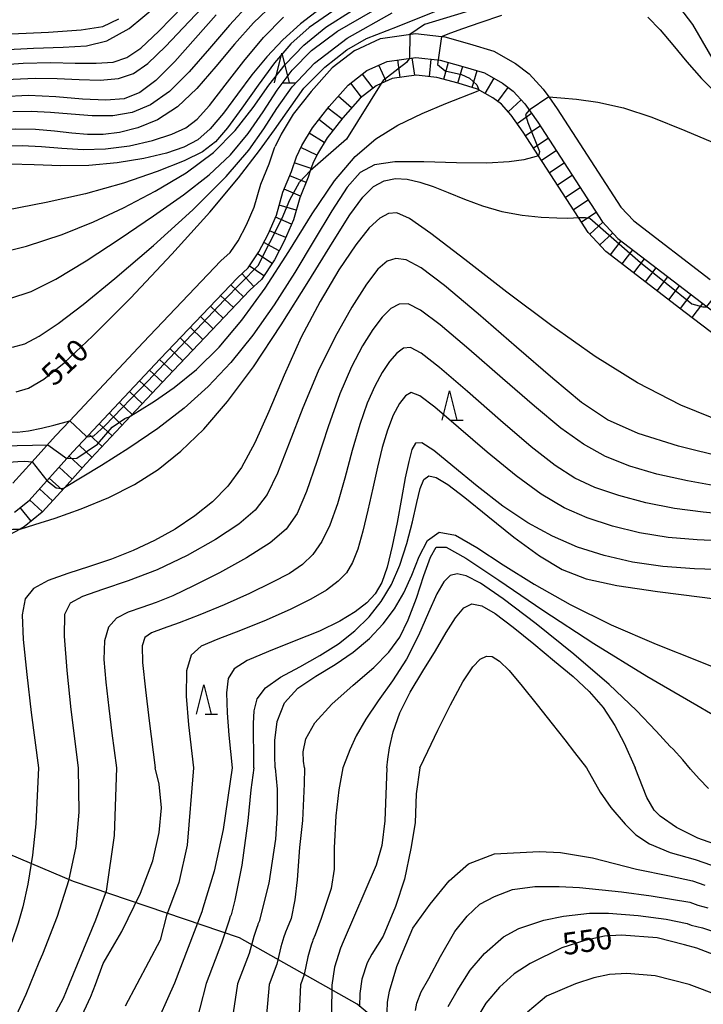
# Model space of a CAD drawing. Extents: x -20000 to -18000, y 93000 to 94500.
# Drawn here: x -19654 to -19538, y 93333 to 93500 of the extents above; entities that cross this region are included whole.
import ezdxf

# ---------------------------------------------------------------- set-up
doc = ezdxf.new("R2010")
doc.units = 0
for name, color, linetype in [('1104000', 7, 'Continuous'), ('2101000', 7, 'Continuous'), ('6110000', 1, '611000'), ('6332000', 2, 'Continuous'), ('7101000', 4, 'Continuous'), ('7102000', 2, 'Continuous'), ('7102001', 8, 'Continuous'), ('7201110', 2, 'Continuous'), ('7201121', 63, 'Continuous'), ('7201990', 2, 'Continuous')]:
    doc.layers.add(name, color=color, linetype=linetype)
doc.styles.add('Dm_Anotation', font='txt.shx', dxfattribs={"bigfont": 'PSCDM.shx'})
doc.linetypes.add('611000', pattern='A,1,[3,dmdr.shx,S=0.2,R=0,X=0,Y=0],1', length=2)

# ---------------------------------------------------------------- blocks, each defined once
blk = doc.blocks.new('633200')
at = {"layer": '6332000'}
for points in [[(-0.5, -1), (0, 1), (0.5, -1)], [(0.08, -1), (0.92, -1)]]:
    blk.add_lwpolyline(points, dxfattribs=at)

msp = doc.modelspace()

# ---------------------------------------------------------------- linework, layer by layer
at = {"layer": '1104000', "flags": 128}
msp.add_lwpolyline([(-19550.39, 93000), (-19542.6, 93006.49), (-19511.75, 93039.51), (-19494.8, 93062.1), (-19451.79, 93123.79), (-19443.54, 93140.74), (-19434.85, 93159.85), (-19451.87, 93180.85), (-19460.92, 93192.01), (-19479.6, 93212.43), (-19492.63, 93223.29), (-19516.53, 93247.62), (-19516.88, 93247.97), (-19539.49, 93270.99), (-19540.86, 93272.38), (-19542.78, 93275.16), (-19556.5, 93294.97), (-19575.62, 93315.39), (-19596.47, 93332.77), (-19616.46, 93344.07), (-19644.7, 93353.63), (-19684.67, 93370.57), (-19715.59, 93387.85), (-19765.79, 93442.69)], dxfattribs=at)
at = {"layer": '2101000', "flags": 128}
for points in [[(-19596.86, 93494.84), (-19592.5, 93496.85), (-19586.56, 93497.68), (-19582.1, 93497.2), (-19581.55, 93497.14), (-19577.36, 93495.96), (-19573.23, 93494.73), (-19569.53, 93492.61), (-19567.21, 93490.87), (-19564.83, 93488.25), (-19563.89, 93486.92), (-19562.44, 93484.88), (-19551.62, 93468.22), (-19549.43, 93465.85), (-19536.45, 93455.89)], [(-19654.71, 93416.38), (-19652.24, 93418.38), (-19644.77, 93426.61), (-19629.92, 93442.44), (-19616.81, 93456.21), (-19615.01, 93457.87), (-19613.16, 93460.63), (-19611.59, 93463.61), (-19610.19, 93466.85), (-19609.07, 93470.76), (-19607.63, 93474.25), (-19606.79, 93476.77), (-19605.86, 93478.69), (-19604.03, 93481.7), (-19601.21, 93485.31), (-19597.99, 93488.94), (-19594.79, 93491.39), (-19591.36, 93492.97), (-19586.5, 93493.65), (-19582.32, 93493.2), (-19578.47, 93492.12), (-19574.82, 93491.03), (-19571.74, 93489.26), (-19569.92, 93487.9), (-19567.95, 93485.74), (-19565.75, 93482.63), (-19554.79, 93465.75), (-19552.13, 93462.88), (-19538.87, 93452.71), (-19526.44, 93443.24)], [(-19596.86, 93494.84), (-19600.73, 93491.88), (-19604.28, 93487.87), (-19607.33, 93483.98), (-19609.38, 93480.6), (-19610.38, 93478.52)], [(-19655, 93421.29), (-19651.69, 93424.93), (-19647.71, 93429.32), (-19645.3, 93431.89), (-19632.82, 93445.19), (-19619.62, 93459.05), (-19618.06, 93460.5), (-19616.69, 93462.5), (-19615.26, 93465.2), (-19613.96, 93468.2), (-19612.85, 93472.08), (-19611.43, 93475.53), (-19610.5, 93478.28), (-19610.38, 93478.52)]]:
    msp.add_lwpolyline(points, dxfattribs=at)
at = {"layer": '6110000', "flags": 128}
msp.add_lwpolyline([(-19596.86, 93494.84), (-19600.73, 93491.88), (-19604.28, 93487.87), (-19607.33, 93483.98), (-19609.38, 93480.6), (-19610.38, 93478.52)], dxfattribs=at)
at = {"layer": '7101000', "flags": 128}
for points in [[(-19687.31, 93502.96), (-19682.95, 93495.88), (-19679.82, 93491.03), (-19677.67, 93488.21), (-19676.04, 93486.77), (-19674.46, 93486.17), (-19672.58, 93486.19), (-19670.07, 93486.72), (-19666.74, 93487.61), (-19662.85, 93488.61), (-19658.81, 93489.46), (-19654.93, 93489.95), (-19651.18, 93490.11), (-19647.45, 93490.04), (-19643.7, 93489.86), (-19640.14, 93489.78), (-19637.03, 93490.04), (-19634.49, 93490.88), (-19632.03, 93492.6), (-19629.02, 93495.51), (-19625.04, 93499.74), (-19620.4, 93504.61)], [(-19654.45, 93436.81), (-19652.31, 93437.44), (-19649.72, 93438.95), (-19646.26, 93441.73), (-19641.42, 93446.27), (-19635, 93452.75), (-19627.96, 93460.19), (-19621.53, 93467.34), (-19616.65, 93473.2), (-19613.07, 93477.85), (-19610.49, 93481.33), (-19605.51, 93488.39), (-19601.93, 93491.98), (-19598.21, 93494.92), (-19594.88, 93496.85), (-19589.62, 93498.89), (-19582.69, 93501.69)], [(-19602.7, 93501.95), (-19606.07, 93499.32), (-19609.07, 93496.61), (-19611.79, 93493.75), (-19614.34, 93490.67), (-19616.81, 93487.37), (-19619.18, 93484.19), (-19621.42, 93481.52), (-19623.55, 93479.64), (-19625.91, 93478.37), (-19628.88, 93477.39), (-19632.73, 93476.48), (-19637.25, 93475.72), (-19642.06, 93475.27), (-19646.85, 93475.23), (-19651.39, 93475.39)], [(-19651.39, 93475.39), (-19655.49, 93475.49)], [(-19533.71, 93431.43), (-19541.41, 93434.57), (-19548.78, 93438.37), (-19556, 93442.84), (-19563.38, 93448.02), (-19571.02, 93453.77), (-19578.18, 93459.32), (-19583.91, 93463.72), (-19587.58, 93466.26), (-19589.71, 93467.23), (-19591.14, 93467.12), (-19592.61, 93466.33), (-19594.4, 93464.67), (-19596.69, 93461.82), (-19599.56, 93457.56), (-19602.77, 93452.18), (-19605.95, 93446.08), (-19608.85, 93439.67), (-19611.46, 93433.5), (-19613.85, 93428.13), (-19616.12, 93423.97), (-19618.45, 93420.78), (-19621.04, 93418.14), (-19624.03, 93415.72), (-19627.37, 93413.5), (-19630.9, 93411.53), (-19634.53, 93409.84), (-19638.22, 93408.39), (-19641.96, 93407.12), (-19645.65, 93405.96), (-19648.96, 93404.78), (-19651.47, 93403.42), (-19652.9, 93401.64), (-19653.4, 93398.94), (-19653.21, 93394.72), (-19652.61, 93388.78), (-19651.85, 93382.35), (-19650.65, 93372.91)], [(-19533.82, 93406.59), (-19539.09, 93406.75), (-19544.5, 93407.12), (-19549.65, 93407.86), (-19554.49, 93408.98), (-19559.02, 93410.45), (-19563.28, 93412.27), (-19567.45, 93414.55), (-19571.69, 93417.4), (-19576.08, 93420.81), (-19580.19, 93424.21), (-19583.44, 93426.84), (-19585.45, 93428.13), (-19586.53, 93428.12), (-19587.14, 93427.02), (-19587.68, 93425), (-19588.27, 93422.18), (-19588.92, 93418.67), (-19589.68, 93414.64), (-19590.51, 93410.58), (-19591.38, 93407.04), (-19592.29, 93404.42), (-19593.39, 93402.52), (-19594.83, 93400.95), (-19596.78, 93399.42), (-19599.41, 93397.83), (-19602.87, 93396.17), (-19607.14, 93394.44), (-19611.53, 93392.72), (-19615.16, 93391.16), (-19617.38, 93389.76), (-19618.41, 93388.11), (-19618.67, 93385.7), (-19618.55, 93382.25), (-19618.26, 93378.49), (-19617.72, 93372.91)], [(-19591.42, 93372.91), (-19591.24, 93374.39), (-19590.96, 93376.33), (-19590.36, 93379.03), (-19589.21, 93382.25), (-19587.42, 93385.78), (-19585.27, 93389.37), (-19583.13, 93392.83), (-19581.31, 93395.91), (-19579.75, 93398.41), (-19578.35, 93400.1), (-19576.94, 93400.8), (-19575.24, 93400.48), (-19572.97, 93399.13), (-19569.93, 93396.83), (-19566.43, 93393.98), (-19562.93, 93391.07), (-19559.76, 93388.44), (-19557, 93385.92), (-19554.62, 93383.2), (-19552.63, 93380.12), (-19551.07, 93377.11), (-19549.18, 93372.91)], [(-19650.65, 93372.91), (-19651.06, 93363.43), (-19651.63, 93358.09), (-19652.46, 93353.19), (-19653.31, 93349.3), (-19654.11, 93346.52), (-19655.18, 93343.34), (-19655.27, 93343.12), (-19657.49, 93337.43), (-19660.95, 93329.11)], [(-19617.72, 93372.91), (-19619.26, 93362.43), (-19620.79, 93355.36), (-19622.67, 93349.1), (-19622.86, 93348.47), (-19627.48, 93336.34), (-19631.32, 93327.86)], [(-19591.42, 93372.91), (-19591.75, 93363.92), (-19592.29, 93359.75), (-19593.23, 93356.4), (-19598.84, 93343.38), (-19599.31, 93342.3), (-19600.3, 93339.05), (-19600.75, 93336), (-19600.97, 93317.3)], [(-19534.06, 93359.42), (-19538.55, 93360.95), (-19542.17, 93362.8), (-19544.94, 93364.72), (-19545.95, 93365.71), (-19547.23, 93367.86), (-19549.18, 93372.91)], [(-19514.88, 93333.12), (-19538.69, 93342.3), (-19540.83, 93342.84), (-19545.48, 93344.02), (-19551.55, 93344.52), (-19554.44, 93344.32), (-19557.77, 93343.61), (-19561.65, 93342.32), (-19567.05, 93339.71), (-19569.79, 93337.9), (-19572.28, 93335.65), (-19574.59, 93332.94), (-19577.09, 93328.79), (-19578.57, 93325.49), (-19579.1, 93323.5), (-19579.39, 93321.24), (-19579.28, 93316.38), (-19578.49, 93311.9), (-19575.78, 93304.15), (-19575.53, 93302.76)]]:
    msp.add_lwpolyline(points, dxfattribs=at)
at = {"layer": '7102000', "flags": 128}
for points in [[(-19681.23, 93505.55), (-19676.73, 93498.47), (-19673.88, 93494.46), (-19672.18, 93492.98), (-19670.71, 93492.92), (-19668.71, 93493.36), (-19665.85, 93493.96), (-19661.92, 93494.53), (-19656.9, 93494.95), (-19651.45, 93495.22), (-19646.46, 93495.38), (-19642.49, 93495.59), (-19639.01, 93496.43), (-19635.23, 93498.57), (-19630.55, 93502.43)], [(-19636.85, 93480.88), (-19639.65, 93480.55), (-19642.29, 93480.53), (-19644.98, 93480.75), (-19647.9, 93481.11), (-19651.11, 93481.41), (-19654.59, 93481.47), (-19658.33, 93481.14), (-19662.21, 93480.36), (-19666.08, 93479.14), (-19669.79, 93477.54), (-19673.07, 93475.89), (-19675.65, 93474.59), (-19677.41, 93474.05), (-19678.9, 93474.78), (-19680.85, 93477.29), (-19683.78, 93481.82), (-19687.44, 93487.63), (-19691.4, 93493.68), (-19695.26, 93499.12), (-19698.71, 93503.58)], [(-19571.2, 93503.49), (-19585, 93499.26), (-19587.53, 93497.55)], [(-19533.44, 93488.98), (-19539.4, 93499.25), (-19542.9, 93503.86)], [(-19683.6, 93502.84), (-19680.42, 93497.65), (-19678, 93493.89), (-19676.19, 93491.39), (-19674.79, 93489.98), (-19673.45, 93489.45), (-19671.78, 93489.59), (-19669.44, 93490.17), (-19666.36, 93490.97), (-19662.53, 93491.76), (-19658.03, 93492.33), (-19653.21, 93492.66), (-19648.54, 93492.76), (-19644.39, 93492.69), (-19640.85, 93492.65), (-19637.96, 93492.86), (-19635.61, 93493.6), (-19633.25, 93495.22), (-19630.18, 93498.11), (-19625.95, 93502.43)], [(-19675.85, 93502.77), (-19673.12, 93498.84), (-19671.36, 93497.06), (-19669.89, 93496.57), (-19668.04, 93496.64), (-19665.28, 93496.96), (-19661.08, 93497.34), (-19655.27, 93497.66), (-19648.91, 93497.94), (-19643.4, 93498.31), (-19639.7, 93498.91), (-19636.95, 93500.19)], [(-19659.77, 93459.8), (-19652.69, 93461.58), (-19646.62, 93463.53), (-19641.3, 93465.68), (-19636.15, 93468.11), (-19630.79, 93470.89), (-19625.53, 93474.02), (-19620.88, 93477.49), (-19617.17, 93481.25), (-19614.16, 93485.13), (-19611.46, 93488.92), (-19608.68, 93492.46), (-19605.55, 93495.73), (-19601.81, 93498.77), (-19597.32, 93501.61)], [(-19655.51, 93452.69), (-19651.85, 93453.87), (-19647.69, 93455.96), (-19642.52, 93459.09), (-19636.76, 93462.86), (-19631.07, 93466.74), (-19625.99, 93470.31), (-19621.63, 93473.68), (-19617.98, 93477.09), (-19614.99, 93480.71), (-19612.44, 93484.42), (-19610.04, 93488.06), (-19607.48, 93491.48), (-19604.24, 93494.79), (-19599.78, 93498.11), (-19593.79, 93501.56)], [(-19614.8, 93502.76), (-19618.16, 93499.14), (-19621.56, 93495.13), (-19625.02, 93491.17), (-19628.38, 93487.83), (-19631.58, 93485.56), (-19634.73, 93484.27), (-19637.99, 93483.73), (-19641.48, 93483.71), (-19645.06, 93483.97), (-19648.57, 93484.28), (-19651.87, 93484.45), (-19655.01, 93484.41)], [(-19610.65, 93502.81), (-19614.07, 93499.49), (-19617.29, 93495.9), (-19620.48, 93492.07), (-19623.7, 93488.37), (-19627, 93485.25), (-19630.39, 93483.04), (-19633.73, 93481.65)], [(-19600.61, 93501.5), (-19604.6, 93498.73), (-19607.73, 93495.93), (-19610.5, 93492.72), (-19613.31, 93488.92), (-19616.05, 93485.01), (-19618.48, 93481.65), (-19620.53, 93479.29), (-19622.76, 93477.6), (-19625.89, 93476.05), (-19630.45, 93474.23), (-19636.17, 93472.28), (-19642.61, 93470.47), (-19649.33, 93468.99), (-19656.02, 93467.67), (-19662.37, 93466.26), (-19668.09, 93464.6), (-19672.91, 93463), (-19676.55, 93461.84), (-19678.89, 93461.46), (-19680.42, 93461.99)], [(-19620.43, 93500.89), (-19623.93, 93496.89), (-19627.44, 93492.96), (-19630.66, 93489.73), (-19633.41, 93487.66), (-19636.08, 93486.63), (-19639.2, 93486.36), (-19643.14, 93486.56), (-19647.66, 93486.93), (-19652.33, 93487.15), (-19656.83, 93486.97), (-19661.09, 93486.35)], [(-19656.56, 93478.6), (-19653.43, 93478.65), (-19650.12, 93478.51), (-19646.68, 93478.23), (-19643.06, 93478), (-19639.21, 93478.08), (-19635.14, 93478.64), (-19631.23, 93479.55), (-19627.94, 93480.59), (-19625.56, 93481.68), (-19623.64, 93483.15), (-19621.57, 93485.48), (-19618.89, 93488.92), (-19615.73, 93492.99), (-19612.36, 93497.02), (-19608.96, 93500.5)], [(-19655.05, 93444.4), (-19652.97, 93444.98), (-19650.52, 93446.27), (-19647.28, 93448.43), (-19643.04, 93451.64), (-19637.63, 93456.07), (-19631.1, 93461.69), (-19624.4, 93467.77), (-19618.72, 93473.38), (-19614.87, 93477.86), (-19612.3, 93481.52), (-19610.13, 93484.97), (-19607.5, 93488.67), (-19603.72, 93492.67), (-19598.15, 93496.89), (-19590.5, 93501.22)], [(-19582.1, 93497.2), (-19580.55, 93497.79), (-19578.5, 93498.56), (-19575.56, 93499.6), (-19571.88, 93500.8)], [(-19547.05, 93500.48), (-19544.93, 93498.34), (-19542.78, 93495.77), (-19540.41, 93492.89), (-19537.95, 93490.07), (-19535.59, 93487.71)], [(-19592.36, 93489.2), (-19598.29, 93479.74), (-19604.43, 93474.35)], [(-19635.39, 93432.43), (-19634.92, 93432.72), (-19633.45, 93433.63), (-19630.93, 93435.21), (-19627.55, 93437.56), (-19623.76, 93440.63), (-19619.92, 93444.41), (-19616.05, 93448.97), (-19612.11, 93454.41), (-19608.09, 93460.69), (-19604.1, 93467.06), (-19600.3, 93472.65), (-19596.77, 93476.81), (-19593.29, 93479.79), (-19589.53, 93482.1), (-19585.38, 93484.12), (-19581.39, 93485.8), (-19575.86, 93487.94)], [(-19575.77, 93488.11), (-19575.86, 93487.94)], [(-19563.89, 93486.92), (-19561.85, 93486.78), (-19559.2, 93486.57), (-19555.53, 93486.06), (-19551.19, 93485.08), (-19546.38, 93483.46), (-19540.77, 93481.21), (-19533.91, 93478.36)], [(-19633.73, 93481.65), (-19636.85, 93480.88)], [(-19565.62, 93476.93), (-19566.67, 93476.64), (-19568.15, 93476.26), (-19570.63, 93475.87), (-19574.41, 93475.65), (-19579.55, 93475.72), (-19585.15, 93475.88), (-19590.08, 93475.87), (-19593.53, 93475.41), (-19595.96, 93474.11), (-19598.15, 93471.59), (-19600.75, 93467.6), (-19603.77, 93462.57), (-19607.08, 93457.07), (-19610.58, 93451.62), (-19614.21, 93446.47), (-19617.94, 93441.79), (-19621.77, 93437.7), (-19625.84, 93434.04), (-19630.34, 93430.6), (-19635.26, 93427.27), (-19639.94, 93424.32), (-19646.23, 93420.53)], [(-19653.75, 93413.48), (-19651.24, 93414.27), (-19647.81, 93415.37), (-19643.36, 93416.93), (-19638.66, 93418.85), (-19634.31, 93421.06), (-19630.29, 93423.64), (-19626.42, 93426.74), (-19622.54, 93430.5), (-19618.48, 93435.18), (-19614.1, 93441.08), (-19609.35, 93448.22), (-19604.69, 93455.66), (-19600.67, 93462.19), (-19597.69, 93466.87), (-19595.49, 93469.9), (-19593.66, 93471.7), (-19591.85, 93472.69), (-19589.95, 93473.05), (-19587.96, 93472.93), (-19585.83, 93472.46), (-19583.53, 93471.7), (-19581, 93470.71), (-19578.21, 93469.55), (-19575.17, 93468.4), (-19571.88, 93467.44), (-19568.43, 93466.84), (-19565.16, 93466.52), (-19562.49, 93466.39), (-19560.73, 93466.35), (-19559.71, 93466.37), (-19558.82, 93466.44)], [(-19533.83, 93425.58), (-19541.82, 93427.61), (-19548.67, 93429.72), (-19553.89, 93432.06), (-19558.33, 93435.02), (-19563.22, 93439.08), (-19569.35, 93444.41), (-19575.89, 93450.09), (-19581.61, 93454.89), (-19585.59, 93457.87), (-19588.14, 93459.23), (-19589.87, 93459.49), (-19591.35, 93459.01), (-19592.93, 93457.64), (-19594.87, 93455.09), (-19597.37, 93451.19), (-19600.21, 93446.17), (-19603.07, 93440.34), (-19605.68, 93434.09), (-19607.99, 93428.07), (-19610, 93423), (-19611.78, 93419.37), (-19613.8, 93416.71), (-19616.6, 93414.34), (-19620.55, 93411.72), (-19625.33, 93409.03), (-19630.43, 93406.6), (-19635.39, 93404.68), (-19639.76, 93403.21), (-19643.14, 93402.04), (-19645.23, 93400.89), (-19646.18, 93398.96), (-19646.29, 93395.31), (-19645.83, 93389.47), (-19645.11, 93382.85), (-19643.9, 93372.91)], [(-19534.68, 93420.68), (-19540.33, 93421.69), (-19545.49, 93422.83), (-19550.13, 93424.18), (-19554.26, 93425.84), (-19558, 93427.92), (-19561.82, 93430.67), (-19566.31, 93434.38), (-19571.77, 93439.11), (-19577.46, 93444.06), (-19582.34, 93448.19), (-19585.67, 93450.71), (-19587.79, 93451.77), (-19589.3, 93451.74), (-19590.72, 93450.95), (-19592.19, 93449.49), (-19593.79, 93447.39), (-19595.54, 93444.63), (-19597.42, 93441.05), (-19599.39, 93436.46), (-19601.39, 93430.85), (-19603.32, 93425), (-19605.07, 93419.87), (-19606.65, 93416.17), (-19608.52, 93413.49), (-19611.27, 93411.14), (-19615.25, 93408.6), (-19619.86, 93406.05), (-19624.26, 93403.83), (-19627.81, 93402.18), (-19630.64, 93401.02), (-19633.08, 93400.15), (-19635.36, 93399.37), (-19637.34, 93398.37), (-19638.75, 93396.83), (-19639.43, 93394.49), (-19639.51, 93391.34), (-19639.2, 93387.47), (-19638.69, 93383.07), (-19638.15, 93378.82), (-19637.34, 93372.91)], [(-19683.43, 93443.43), (-19682.13, 93442.46), (-19680.44, 93441.21), (-19678.09, 93439.65), (-19676.65, 93438.86), (-19675.25, 93438.1), (-19672.14, 93436.81), (-19668.94, 93435.66), (-19665.83, 93434.45), (-19662.97, 93433.05), (-19660.4, 93431.67), (-19658.13, 93430.59), (-19656.15, 93430.04), (-19654.27, 93429.95), (-19652.3, 93430.2), (-19650.13, 93430.65), (-19648.04, 93431.16), (-19645.3, 93431.89)], [(-19533.11, 93415.93), (-19537.65, 93416.37), (-19542.49, 93417.02), (-19547.36, 93417.98), (-19551.98, 93419.2), (-19556.05, 93420.59), (-19559.46, 93422.15), (-19562.8, 93424.29), (-19566.86, 93427.49), (-19572.11, 93431.97), (-19577.7, 93436.85), (-19582.48, 93440.96), (-19585.57, 93443.4), (-19587.37, 93444.34), (-19588.57, 93444.21), (-19589.73, 93443.38), (-19590.95, 93441.98), (-19592.21, 93440.1), (-19593.48, 93437.79), (-19594.76, 93434.9), (-19596.03, 93431.27), (-19597.29, 93426.86), (-19598.55, 93422.16), (-19599.81, 93417.77), (-19601.1, 93414.18), (-19602.47, 93411.36), (-19603.99, 93409.18), (-19605.74, 93407.47), (-19607.96, 93405.97), (-19610.94, 93404.4), (-19614.78, 93402.56), (-19619.05, 93400.64), (-19623.19, 93398.92), (-19626.69, 93397.59), (-19629.44, 93396.6), (-19631.4, 93395.85), (-19632.55, 93395.08), (-19633.01, 93393.66), (-19632.93, 93390.83), (-19632.46, 93386.19), (-19631.82, 93380.9), (-19630.8, 93372.91)], [(-19533.91, 93411.42), (-19538.67, 93411.66), (-19543.59, 93412.09), (-19548.44, 93412.86), (-19553.08, 93413.97), (-19557.38, 93415.39), (-19561.29, 93417.13), (-19565.16, 93419.41), (-19569.43, 93422.52), (-19574.33, 93426.55), (-19579.23, 93430.76), (-19583.26, 93434.21), (-19585.82, 93436.15), (-19587.28, 93436.7), (-19588.26, 93436.16), (-19589.26, 93434.83), (-19590.31, 93432.85), (-19591.3, 93430.32), (-19592.19, 93427.36), (-19593, 93424.04), (-19593.8, 93420.45), (-19594.63, 93416.71), (-19595.5, 93413.13), (-19596.36, 93410.08), (-19597.24, 93407.8), (-19598.29, 93406.08), (-19599.71, 93404.62), (-19601.69, 93403.14), (-19604.34, 93401.57), (-19607.76, 93399.87), (-19611.93, 93398.04), (-19616.29, 93396.27), (-19620.15, 93394.77), (-19622.95, 93393.58), (-19624.68, 93392.07), (-19625.48, 93389.4), (-19625.53, 93385.12), (-19625.14, 93380.25), (-19624.26, 93372.91)], [(-19677.13, 93432.24), (-19675.31, 93431.61), (-19672.87, 93430.19), (-19667.79, 93427.99), (-19665.74, 93427.7), (-19659.54, 93427.6), (-19649.06, 93427.83)], [(-19673.84, 93426.89), (-19672.82, 93426.35), (-19671.39, 93425.63), (-19669.55, 93424.77), (-19667.6, 93424.05), (-19665.77, 93423.65), (-19663.98, 93423.58), (-19662.06, 93423.76), (-19659.91, 93424.12), (-19657.71, 93424.53), (-19655.72, 93424.86), (-19654.13, 93425), (-19652.97, 93425.01), (-19651.69, 93424.93)], [(-19614.01, 93372.91), (-19614.02, 93374.22), (-19614.04, 93375.91), (-19614.06, 93378.1), (-19614.07, 93380.44), (-19613.98, 93382.62), (-19613.45, 93384.63), (-19612.04, 93386.51), (-19609.51, 93388.31), (-19606.23, 93390.11), (-19602.78, 93391.99), (-19599.62, 93394), (-19596.83, 93396.19), (-19594.42, 93398.58), (-19592.36, 93401.19), (-19590.64, 93404.09), (-19589.2, 93407.39), (-19588.02, 93411.06), (-19587.06, 93414.75), (-19586.31, 93417.99), (-19585.72, 93420.4), (-19585.1, 93421.91), (-19584.27, 93422.54), (-19583, 93422.28), (-19581.05, 93421.08), (-19578.18, 93418.86), (-19574.27, 93415.68), (-19569.82, 93412.14), (-19565.47, 93408.94), (-19561.6, 93406.63), (-19557.54, 93405.05), (-19552.32, 93403.89), (-19545.4, 93402.87), (-19537.81, 93401.93), (-19530.96, 93401.04)], [(-19610.38, 93372.91), (-19610.43, 93374.96), (-19610.43, 93377.57), (-19610.04, 93380.81), (-19608.83, 93383.96), (-19606.52, 93386.48), (-19603.47, 93388.53), (-19600.19, 93390.47), (-19597.12, 93392.61), (-19594.38, 93394.93), (-19592.03, 93397.39), (-19590.1, 93399.94), (-19588.51, 93402.66), (-19587.16, 93405.65), (-19585.91, 93408.85), (-19584.48, 93411.57), (-19582.51, 93412.97), (-19579.73, 93412.44), (-19576.11, 93410.38), (-19571.65, 93407.42), (-19566.36, 93404.11), (-19560.24, 93400.66), (-19553.27, 93397.23), (-19545.63, 93393.96), (-19538.19, 93390.99), (-19532.02, 93388.5)], [(-19605.43, 93372.91), (-19605.56, 93374.09), (-19605.62, 93375.63), (-19605.19, 93377.84), (-19603.68, 93380.6), (-19600.77, 93383.75), (-19597.12, 93386.99), (-19593.65, 93390), (-19591.06, 93392.58), (-19589.22, 93395.11), (-19587.76, 93398.08), (-19586.38, 93401.77), (-19585.1, 93405.59), (-19584.01, 93408.71), (-19583, 93410.42), (-19581.31, 93410.42), (-19577.99, 93408.56), (-19572.36, 93404.79), (-19564.87, 93399.71), (-19556.23, 93394.06), (-19547.2, 93388.53), (-19538.71, 93383.55), (-19531.74, 93379.49)], [(-19536.75, 93369.43), (-19538.34, 93371.06), (-19539.82, 93372.69), (-19541.09, 93374.28), (-19542.75, 93376.08), (-19543.24, 93376.56), (-19545.63, 93379.17), (-19548.97, 93382.69), (-19553.6, 93387.11), (-19559.61, 93392.26), (-19566.04, 93397.4), (-19571.65, 93401.64), (-19575.51, 93404.29), (-19577.91, 93405.56), (-19579.45, 93405.89), (-19580.64, 93405.59), (-19581.74, 93404.53), (-19582.92, 93402.47), (-19584.33, 93399.3), (-19586.04, 93395.42), (-19588.09, 93391.41), (-19590.45, 93387.69), (-19592.86, 93384.31), (-19594.99, 93381.22), (-19596.6, 93378.38), (-19597.7, 93375.98), (-19598.38, 93374.24), (-19598.87, 93372.91)], [(-19585.81, 93372.91), (-19584.45, 93375.75), (-19582.73, 93379.34), (-19580.57, 93383.66), (-19578.48, 93387.54), (-19576.82, 93390.09), (-19575.54, 93391.41), (-19574.48, 93391.89), (-19573.48, 93391.83), (-19572.28, 93391.08), (-19570.64, 93389.45), (-19568.41, 93386.82), (-19565.84, 93383.64), (-19563.33, 93380.43), (-19561.18, 93377.67), (-19559.5, 93375.51), (-19557.47, 93372.91)], [(-19643.9, 93372.91), (-19643.79, 93365.38), (-19644.3, 93359.56), (-19645.51, 93353.74), (-19647.45, 93347.66), (-19649.97, 93341.26), (-19650.56, 93339.84), (-19652.79, 93334.44), (-19656.97, 93325.32)], [(-19637.34, 93372.91), (-19637.74, 93361.42), (-19639.14, 93351.95), (-19640.95, 93347.06), (-19645.41, 93336.25), (-19646.45, 93333.73), (-19651.53, 93324.29)], [(-19645.31, 93326.35), (-19641.8, 93333.95), (-19641.73, 93334.1), (-19640.95, 93336.09), (-19639.61, 93339.66), (-19636.46, 93345.12), (-19633.3, 93351.64), (-19631.2, 93357.11), (-19630.14, 93361.95), (-19629.72, 93366.15), (-19630.14, 93370.15), (-19630.8, 93372.91)], [(-19624.26, 93372.91), (-19625.38, 93359.77), (-19626.78, 93353.46), (-19628.89, 93347.85), (-19629.94, 93343.64), (-19635.9, 93332.42)], [(-19614.01, 93372.91), (-19614.54, 93369.19), (-19615.04, 93363.9), (-19616.04, 93356.41), (-19617.24, 93350.42), (-19617.9, 93347.96), (-19618, 93347.74), (-19618.02, 93347.68), (-19618.21, 93347.05), (-19618.57, 93346.01), (-19619.52, 93343.15), (-19622.13, 93336.27), (-19624.29, 93327.88)], [(-19610.38, 93372.91), (-19610.05, 93369.29), (-19610.05, 93365.3), (-19610.35, 93360.81), (-19611.45, 93353.32), (-19613.14, 93346.81), (-19613.32, 93346.38), (-19613.36, 93346.25), (-19613.55, 93345.62), (-19614, 93344.27), (-19614.82, 93341.36), (-19616.79, 93336.21), (-19618.46, 93325.23)], [(-19605.43, 93372.91), (-19605.45, 93370.19), (-19605.75, 93364), (-19606.25, 93359.41), (-19606.65, 93353.92), (-19607.05, 93350.52), (-19607.65, 93347.33), (-19608.37, 93345.67), (-19608.65, 93345.02), (-19608.71, 93344.83), (-19608.9, 93344.2), (-19609.44, 93342.53), (-19610.13, 93339.57), (-19611.44, 93336.14), (-19612.63, 93322.59)], [(-19598.87, 93372.91), (-19599.56, 93369.19), (-19600.06, 93364.8), (-19600.36, 93359.31), (-19600.36, 93355.71), (-19600.86, 93352.42), (-19602.56, 93347.33), (-19603.61, 93344.53), (-19603.98, 93343.66), (-19604.06, 93343.4), (-19604.25, 93342.77), (-19604.87, 93340.79), (-19605.44, 93337.79), (-19606.1, 93336.07), (-19606.8, 93319.94)], [(-19585.81, 93372.91), (-19586.45, 93368.52), (-19586.58, 93363.61), (-19587.35, 93359.21), (-19588.39, 93354.04), (-19589.94, 93349.39), (-19592.01, 93344.35), (-19593.99, 93341.29), (-19594.73, 93339.82), (-19595.64, 93337.03), (-19596.02, 93334.56), (-19596.06, 93332.32)], [(-19557.47, 93372.91), (-19555.16, 93368.78), (-19553.35, 93366.19), (-19550.89, 93363.35), (-19549.08, 93361.54), (-19546.75, 93359.99), (-19543.26, 93358.57), (-19539.01, 93357.33), (-19536.21, 93356.37)], [(-19591.33, 93331.4), (-19591.28, 93333.12), (-19590.98, 93335), (-19589.73, 93339.17), (-19588.62, 93341.76), (-19587.01, 93345.71), (-19584.05, 93349.78), (-19580.84, 93353.73), (-19577.53, 93356.63), (-19573.13, 93358.31), (-19565.5, 93358.7), (-19561.88, 93358.57), (-19556.45, 93357.66), (-19548.95, 93355.72), (-19543.39, 93354.56), (-19539.46, 93353.71), (-19537.36, 93352.99)], [(-19586.55, 93331.67), (-19586.33, 93332.97), (-19585.57, 93334.87), (-19584.29, 93337.12), (-19582.31, 93340.86), (-19579.85, 93345.12), (-19577.78, 93347.71), (-19575.59, 93349.78), (-19573.13, 93351.07), (-19570.03, 93352.23), (-19566.28, 93352.75), (-19562.14, 93352.75), (-19558.65, 93352.62), (-19551.54, 93351.85), (-19546.49, 93351.2), (-19539.92, 93350.08), (-19538.52, 93349.61), (-19536.83, 93349.15)], [(-19580.99, 93332.39), (-19579.44, 93335.03), (-19577.27, 93338.53), (-19574.81, 93341.38), (-19571.58, 93344.22), (-19568.99, 93345.64), (-19564.72, 93347.06), (-19561.36, 93347.71), (-19556.97, 93348.23), (-19553.73, 93348.23), (-19548.69, 93347.84), (-19543.91, 93347.19), (-19540.37, 93346.46), (-19539.67, 93346.22)], [(-19539.67, 93346.22), (-19537.76, 93345.72), (-19534.37, 93344.6)], [(-19550.64, 93337.97), (-19553.56, 93337.82), (-19556.22, 93337.25), (-19559.32, 93336.21), (-19564.3, 93334.11), (-19567.51, 93331.39)], [(-19534.73, 93334.15), (-19540.01, 93336.13), (-19545.78, 93337.57), (-19550.64, 93337.97)]]:
    msp.add_lwpolyline(points, dxfattribs=at)
at = {"layer": '7102001', "flags": 128}
for points in [[(-19587.53, 93497.55), (-19587.57, 93493.5), (-19588.07, 93492.79), (-19592.03, 93489.71)], [(-19582.1, 93497.2), (-19582.67, 93493.24), (-19582.79, 93492.41), (-19581.52, 93491.38), (-19578.73, 93490.75), (-19577.34, 93490.13), (-19576.11, 93489), (-19575.77, 93488.11)], [(-19592.03, 93489.71), (-19592.36, 93489.2)], [(-19563.89, 93486.92), (-19567.21, 93484.69), (-19567.83, 93483.93), (-19567.44, 93482.57), (-19565.49, 93477.67), (-19565.62, 93476.93)], [(-19611.3, 93462.18), (-19609.18, 93466.34), (-19607.91, 93469.42), (-19606.28, 93472.43), (-19604.43, 93474.35)], [(-19558.82, 93466.44), (-19557.67, 93466.44), (-19556.9, 93466.35), (-19548.31, 93458.78), (-19539.58, 93451.76), (-19537.71, 93451.26), (-19537.1, 93451.26), (-19537.03, 93451.31), (-19534.55, 93454.44)], [(-19613.26, 93458.31), (-19611.3, 93462.18)], [(-19642.5, 93429.26), (-19642.38, 93429.15), (-19641.22, 93429.36), (-19639.33, 93431.05), (-19632.06, 93438.63), (-19619.05, 93452.38), (-19613.26, 93458.31)], [(-19649.06, 93427.83), (-19645.8, 93425.48), (-19644.11, 93425.55), (-19640.59, 93427.94), (-19638.08, 93430.82), (-19635.95, 93432.31), (-19635.56, 93432.45), (-19635.39, 93432.43)], [(-19645.3, 93431.89), (-19642.5, 93429.26)], [(-19651.69, 93424.93), (-19649.19, 93421.74), (-19647.6, 93420.51), (-19646.8, 93420.4), (-19646.23, 93420.53)], [(-19672.54, 93413.83), (-19672.24, 93413.95), (-19671.44, 93414.09), (-19669.41, 93413.96), (-19663.49, 93412.57), (-19660.22, 93412.67), (-19654.97, 93413.49), (-19653.75, 93413.48)]]:
    msp.add_lwpolyline(points, dxfattribs=at)
at = {"layer": '7201110', "flags": 128}
msp.add_lwpolyline([(-19528.19, 93440.81), (-19540.69, 93450.32), (-19554.16, 93460.66), (-19557.17, 93463.9), (-19558.82, 93466.44), (-19565.62, 93476.93), (-19568.23, 93480.95), (-19570.29, 93483.85), (-19571.94, 93485.67), (-19573.39, 93486.75), (-19576.01, 93488.25), (-19579.31, 93489.24), (-19582.89, 93490.24), (-19586.45, 93490.63), (-19590.5, 93490.06), (-19592.36, 93489.2), (-19593.23, 93488.8), (-19595.94, 93486.74), (-19598.9, 93483.39), (-19601.56, 93479.99), (-19603.22, 93477.26), (-19604, 93475.64), (-19604.43, 93474.35), (-19604.79, 93473.29), (-19606.23, 93469.78), (-19607.3, 93466.03), (-19608.84, 93462.41), (-19610.5, 93459.23), (-19612.72, 93455.91), (-19614.7, 93454.07), (-19627.74, 93440.38), (-19634.92, 93432.72), (-19642.56, 93424.57), (-19646.23, 93420.53), (-19650.02, 93416.36), (-19653.04, 93413.86), (-19653.75, 93413.48), (-19656.64, 93411.94)], dxfattribs=at)
at = {"layer": '7201121', "flags": 128}
msp.add_lwpolyline([(-19654.71, 93416.38), (-19652.24, 93418.38), (-19644.77, 93426.61), (-19629.92, 93442.44), (-19616.81, 93456.21), (-19615.01, 93457.87), (-19613.16, 93460.63), (-19611.59, 93463.61), (-19610.19, 93466.85), (-19609.07, 93470.76), (-19607.63, 93474.25), (-19606.79, 93476.77), (-19605.86, 93478.69), (-19604.03, 93481.7), (-19601.21, 93485.31), (-19597.99, 93488.94), (-19594.79, 93491.39), (-19591.36, 93492.97), (-19586.5, 93493.65), (-19582.32, 93493.2), (-19578.47, 93492.12), (-19574.82, 93491.03), (-19571.74, 93489.26), (-19569.92, 93487.9), (-19567.95, 93485.74), (-19565.75, 93482.63), (-19554.79, 93465.75), (-19552.13, 93462.88), (-19538.87, 93452.71), (-19526.44, 93443.24)], dxfattribs=at)
at = {"layer": '7201990', "flags": 128}
for points in [[(-19589.14, 93490.25), (-19589.56, 93493.22)], [(-19586.67, 93490.6), (-19587.09, 93493.57)], [(-19584.18, 93490.38), (-19583.86, 93493.37)], [(-19591.53, 93489.59), (-19592.79, 93492.31)], [(-19581.74, 93489.92), (-19580.93, 93492.81)], [(-19579.33, 93489.25), (-19578.52, 93492.13)], [(-19593.73, 93488.42), (-19595.54, 93490.81)], [(-19576.93, 93488.53), (-19576.07, 93491.4)], [(-19574.68, 93487.49), (-19573.19, 93490.09)], [(-19595.72, 93486.91), (-19597.53, 93489.29)], [(-19572.57, 93486.14), (-19570.78, 93488.55)], [(-19597.41, 93485.08), (-19599.66, 93487.06)], [(-19599.05, 93483.19), (-19601.42, 93485.04)], [(-19570.79, 93484.4), (-19568.57, 93486.42)], [(-19569.28, 93482.42), (-19566.83, 93484.16)], [(-19600.59, 93481.22), (-19602.96, 93483.07)], [(-19567.85, 93480.37), (-19565.34, 93482)], [(-19602.04, 93479.19), (-19604.61, 93480.75)], [(-19566.49, 93478.27), (-19563.98, 93479.9)], [(-19603.32, 93477.05), (-19606.03, 93478.35)], [(-19565.13, 93476.17), (-19562.62, 93477.8)], [(-19604.3, 93474.75), (-19607.14, 93475.71)], [(-19563.77, 93474.07), (-19561.25, 93475.71)], [(-19605.15, 93472.4), (-19607.92, 93473.54)], [(-19562.41, 93471.98), (-19559.89, 93473.61)], [(-19561.05, 93469.88), (-19558.53, 93471.51)], [(-19606.1, 93470.09), (-19608.88, 93471.23)], [(-19606.82, 93467.7), (-19609.71, 93468.52)], [(-19559.69, 93467.78), (-19557.17, 93469.42)], [(-19607.6, 93465.32), (-19610.34, 93466.49)], [(-19558.33, 93465.69), (-19555.81, 93467.32)], [(-19556.92, 93463.63), (-19554.72, 93465.67)], [(-19608.58, 93463.02), (-19611.34, 93464.2)], [(-19555.22, 93461.8), (-19553.02, 93463.84)], [(-19609.69, 93460.79), (-19612.35, 93462.17)], [(-19553.41, 93460.08), (-19551.58, 93462.46)], [(-19610.91, 93458.61), (-19613.4, 93460.27)], [(-19551.42, 93458.56), (-19549.6, 93460.94)], [(-19612.3, 93456.53), (-19614.79, 93458.2)], [(-19549.44, 93457.04), (-19547.61, 93459.42)], [(-19614, 93454.72), (-19616.05, 93456.92)], [(-19547.46, 93455.51), (-19545.63, 93457.9)], [(-19615.77, 93452.95), (-19617.94, 93455.02)], [(-19545.47, 93453.99), (-19543.65, 93456.37)], [(-19543.49, 93452.47), (-19541.66, 93454.85)], [(-19617.49, 93451.14), (-19619.67, 93453.21)], [(-19541.51, 93450.95), (-19539.68, 93453.33)], [(-19619.22, 93449.33), (-19621.39, 93451.4)], [(-19539.52, 93449.43), (-19537.7, 93451.82)], [(-19620.94, 93447.52), (-19623.11, 93449.59)], [(-19622.67, 93445.71), (-19624.84, 93447.78)], [(-19624.39, 93443.9), (-19626.56, 93445.97)], [(-19626.11, 93442.09), (-19628.29, 93444.16)], [(-19627.84, 93440.28), (-19630.03, 93442.33)], [(-19629.55, 93438.45), (-19631.74, 93440.5)], [(-19631.26, 93436.63), (-19633.45, 93438.68)], [(-19632.97, 93434.8), (-19635.16, 93436.86)], [(-19634.68, 93432.98), (-19636.87, 93435.03)], [(-19636.39, 93431.16), (-19638.58, 93433.21)], [(-19638.1, 93429.33), (-19640.29, 93431.39)], [(-19639.81, 93427.51), (-19642, 93429.56)], [(-19641.52, 93425.68), (-19643.71, 93427.74)], [(-19643.21, 93423.85), (-19645.44, 93425.87)], [(-19644.9, 93422), (-19647.12, 93424.02)], [(-19646.58, 93420.15), (-19648.8, 93422.17)], [(-19648.26, 93418.3), (-19650.48, 93420.32)], [(-19649.94, 93416.45), (-19652.16, 93418.47)], [(-19651.85, 93414.84), (-19653.76, 93417.15)]]:
    msp.add_lwpolyline(points, dxfattribs=at)

# ---------------------------------------------------------------- block references
at = {"layer": '6332000', "xscale": 2.5, "yscale": 2.5, "zscale": 2.5}
for p in [(-19609.26, 93491.84), (-19580.76, 93434.49), (-19622.52, 93384.53)]:
    msp.add_blockref('633200', p, dxfattribs=at)

# ---------------------------------------------------------------- texts
at = {"layer": '7101000', "style": 'Dm_Anotation'}
for s, rotation, p in [('510', 43, (-19647.98, 93437.59)), ('550', 8, (-19561.3, 93341.09))]:
    msp.add_text(s, height=3.75, rotation=rotation, dxfattribs=at).set_placement(p)

doc.saveas('drawing.dxf')
